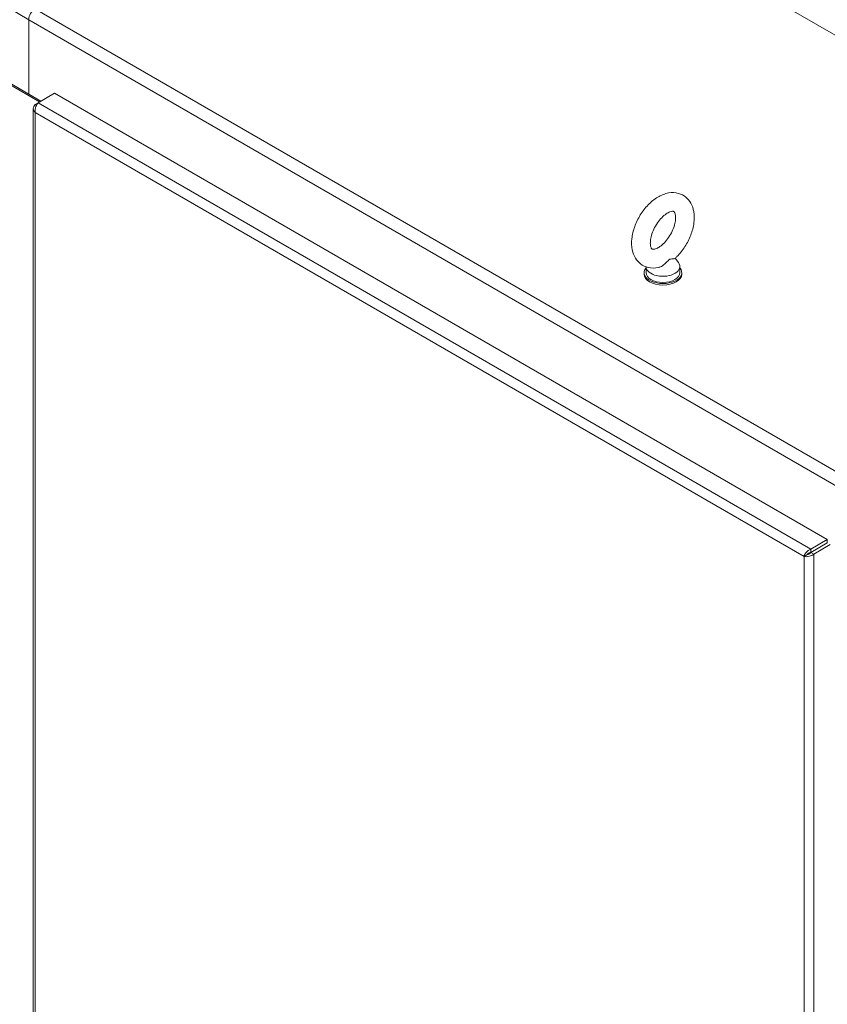
# Model space of a CAD drawing. Units: inches. Extents: x 26 to 626, y 12 to 386.
# Drawn here: x 569 to 588, y 229 to 252 of the extents above; entities that cross this region are included whole.
import ezdxf

# ---------------------------------------------------------------- set-up
doc = ezdxf.new("R2010")
doc.units = ezdxf.units.IN
doc.header["$LTSCALE"] = 38
doc.header["$MEASUREMENT"] = 0
doc.layers.add('Visible (ANSI)', color=7, linetype='Continuous', lineweight=5)
doc.layers.add('Visible Narrow (ANSI)', color=7, linetype='Continuous', lineweight=5)

msp = doc.modelspace()

# ---------------------------------------------------------------- linework, layer by layer
at = {"layer": 'Visible (ANSI)'}
for p, q in [((589.359, 250.431), (578.24, 256.85)), ((569.451, 251.612), (569.451, 249.91)), ((569.451, 251.612), (569.451, 249.91)), ((568.697, 250.345), (569.451, 249.91)), ((568.697, 250.307), (569.7, 249.728)), ((569.451, 249.91), (569.732, 249.747)), ((569.668, 249.71), (570.045, 249.928)), ((570.045, 249.928), (587.746, 239.708)), ((569.556, 249.581), (569.556, 207.335)), ((569.668, 249.71), (569.602, 249.672)), ((569.63, 249.656), (569.602, 249.672)), ((583.593, 245.953), (583.593, 245.82)), ((584.259, 246.15), (584.335, 246.051)), ((584.367, 245.961), (584.367, 245.82)), ((583.549, 245.785), (583.549, 245.82)), ((584.412, 245.785), (584.412, 245.82)), ((587.746, 239.708), (587.368, 239.49)), ((587.746, 239.633), (587.746, 239.708)), ((587.368, 239.415), (587.746, 239.633)), ((587.368, 239.415), (587.368, 239.49)), ((587.369, 239.414), (587.746, 239.632)), ((587.369, 239.414), (587.434, 239.376)), ((587.434, 239.376), (587.811, 239.594)), ((587.527, 239.506), (587.527, 239.506)), ((587.277, 239.362), (587.212, 239.324))]:
    msp.add_line(p, q, dxfattribs=at)
for centre, major_axis, start_param, end_param in [((569.592, 251.694), (-0.1, -0.174), 3.926991, 5.497787), ((569.592, 251.694), (-0.1, -0.174), 3.926991, 5.497787), ((583.98, 245.961), (0.387, 0), 3.175404, 6.696629), ((583.98, 245.82), (0.432, 0), 2.681474, 6.743304), ((583.98, 245.785), (0.432, 0), 3.141593, 6.283185), ((583.98, 245.82), (0.387, 0), 3.141593, 6.283185), ((587.322, 239.423), (-0.0432, 0.0748), 4.34429, 4.352851)]:
    msp.add_ellipse(centre, major_axis=major_axis, ratio=0.57735, start_param=start_param, end_param=end_param, dxfattribs=at)
for points, knots in [([(569.602, 249.672), (569.57, 249.643), (569.553, 249.607), (569.557, 249.571), (569.56, 249.542), (569.576, 249.514), (569.602, 249.491)], [0, 0, 0, 0, 0.870945, 0.870945, 0.870945, 1.570796, 1.570796, 1.570796, 1.570796]), ([(569.602, 249.491), (569.594, 249.533), (569.6, 249.583), (569.616, 249.626), (569.63, 249.661), (569.649, 249.691), (569.668, 249.71)], [0, 0, 0, 0, 0.870945, 0.870945, 0.870945, 1.570796, 1.570796, 1.570796, 1.570796]), ([(583.874, 245.939), (583.797, 245.923), (583.717, 245.921), (583.578, 245.955), (583.519, 245.982), (583.421, 246.057), (583.381, 246.103), (583.315, 246.212), (583.292, 246.276), (583.262, 246.424), (583.259, 246.509), (583.277, 246.688), (583.3, 246.782), (583.366, 246.967), (583.41, 247.057), (583.514, 247.225), (583.574, 247.303), (583.708, 247.442), (583.782, 247.502), (583.939, 247.596), (584.023, 247.631), (584.186, 247.659), (584.265, 247.657), (584.4, 247.618), (584.457, 247.589), (584.552, 247.511), (584.59, 247.463), (584.653, 247.351), (584.675, 247.285), (584.701, 247.134), (584.701, 247.047), (584.678, 246.866), (584.653, 246.772), (584.583, 246.588), (584.538, 246.499), (584.43, 246.333), (584.369, 246.256), (584.285, 246.173), (584.269, 246.158), (584.253, 246.144)], [0.305731, 0.305731, 0.305731, 0.305731, 0.617037, 0.617037, 0.859797, 0.859797, 1.092485, 1.092485, 1.361929, 1.361929, 1.693662, 1.693662, 2.053772, 2.053772, 2.410184, 2.410184, 2.764247, 2.764247, 3.122335, 3.122335, 3.4796, 3.4796, 3.783216, 3.783216, 4.022631, 4.022631, 4.25694, 4.25694, 4.531737, 4.531737, 4.868416, 4.868416, 5.228757, 5.228757, 5.584692, 5.584692, 5.938886, 5.938886, 6.021623, 6.021623, 6.021623, 6.021623]), ([(583.873, 246.395), (583.844, 246.378), (583.818, 246.367), (583.775, 246.355), (583.759, 246.354), (583.736, 246.356), (583.734, 246.358), (583.726, 246.363), (583.72, 246.368), (583.706, 246.397), (583.698, 246.419), (583.691, 246.477), (583.69, 246.51), (583.697, 246.586), (583.705, 246.629), (583.731, 246.72), (583.749, 246.768), (583.795, 246.865), (583.823, 246.913), (583.884, 247.002), (583.918, 247.043), (583.986, 247.113), (584.021, 247.142), (584.085, 247.186), (584.115, 247.201), (584.164, 247.22), (584.184, 247.224), (584.214, 247.226), (584.221, 247.224), (584.232, 247.22), (584.236, 247.219), (584.254, 247.187), (584.262, 247.165), (584.27, 247.107), (584.271, 247.074), (584.264, 246.999), (584.257, 246.957), (584.232, 246.866), (584.214, 246.818), (584.169, 246.721), (584.141, 246.673), (584.08, 246.584), (584.047, 246.542), (583.979, 246.471), (583.944, 246.442), (583.898, 246.41), (583.885, 246.402), (583.873, 246.395)], [0, 0, 0, 0, 0.255165, 0.255165, 0.509258, 0.509258, 0.843128, 0.843128, 1.146556, 1.146556, 1.432965, 1.432965, 1.684185, 1.684185, 1.94465, 1.94465, 2.216685, 2.216685, 2.495407, 2.495407, 2.774133, 2.774133, 3.045935, 3.045935, 3.305533, 3.305533, 3.556688, 3.556688, 3.839781, 3.839781, 4.270511, 4.270511, 4.564109, 4.564109, 4.815266, 4.815266, 5.075217, 5.075217, 5.346847, 5.346847, 5.625421, 5.625421, 5.904285, 5.904285, 6.176502, 6.176502, 6.283185, 6.283185, 6.283185, 6.283185]), ([(584.132, 246.122), (584.122, 246.116), (584.111, 246.107), (584.08, 246.078), (584.061, 246.057), (584.009, 246.008), (583.978, 245.983), (583.921, 245.953), (583.897, 245.944), (583.874, 245.939)], [0, 0, 0, 0, 0.062924, 0.062924, 0.1490706, 0.1490706, 0.2561051, 0.2561051, 0.3264105, 0.3264105, 0.3264105, 0.3264105]), ([(584.253, 246.144), (584.252, 246.143), (584.251, 246.143), (584.244, 246.138), (584.232, 246.137), (584.197, 246.137), (584.174, 246.138), (584.145, 246.128), (584.138, 246.125), (584.132, 246.122)], [1.669606, 1.669606, 1.669606, 1.669606, 1.6852455, 1.6852455, 1.8026878, 1.8026878, 1.9462224, 1.9462224, 1.9858069, 1.9858069, 1.9858069, 1.9858069]), ([(587.368, 239.49), (587.328, 239.477), (587.287, 239.446), (587.258, 239.41), (587.234, 239.381), (587.218, 239.35), (587.212, 239.324)], [0, 0, 0, 0, 0.870945, 0.870945, 0.870945, 1.570796, 1.570796, 1.570796, 1.570796]), ([(587.277, 239.362), (587.287, 239.375), (587.308, 239.393), (587.333, 239.405), (587.344, 239.41), (587.356, 239.413), (587.368, 239.415)], [0, 0, 0, 0, 1.087333, 1.087333, 1.087333, 1.570796, 1.570796, 1.570796, 1.570796]), ([(587.277, 239.362), (587.294, 239.364), (587.32, 239.373), (587.342, 239.389), (587.352, 239.396), (587.361, 239.405), (587.369, 239.414)], [0, 0, 0, 0, 1.087333, 1.087333, 1.087333, 1.570796, 1.570796, 1.570796, 1.570796]), ([(587.212, 239.324), (587.244, 239.315), (587.291, 239.315), (587.336, 239.327), (587.373, 239.336), (587.408, 239.354), (587.434, 239.376)], [0, 0, 0, 0, 0.870945, 0.870945, 0.870945, 1.570796, 1.570796, 1.570796, 1.570796])]:
    msp.add_open_spline(points, degree=3, knots=knots, dxfattribs=at)
at = {"layer": 'Visible Narrow (ANSI)'}
for p, q in [((569.451, 251.612), (531.043, 273.787)), ((569.592, 251.858), (608, 229.683)), ((607.858, 229.438), (569.451, 251.612)), ((569.668, 249.71), (587.368, 239.49)), ((587.212, 239.324), (569.602, 249.491)), ((569.602, 249.491), (569.602, 207.297)), ((587.481, 239.479), (587.481, 239.48)), ((587.212, 197.13), (587.212, 239.324)), ((587.434, 239.376), (587.434, 197.078))]:
    msp.add_line(p, q, dxfattribs=at)
msp.add_open_spline([(587.314, 239.394), (587.317, 239.392), (587.32, 239.39), (587.326, 239.386), (587.329, 239.384), (587.332, 239.382)], degree=3, knots=[0.0552527, 0.0552527, 0.0552527, 0.0552527, 0.09992208, 0.09992208, 0.13929406, 0.13929406, 0.13929406, 0.13929406], dxfattribs=at)

doc.saveas('drawing.dxf')
